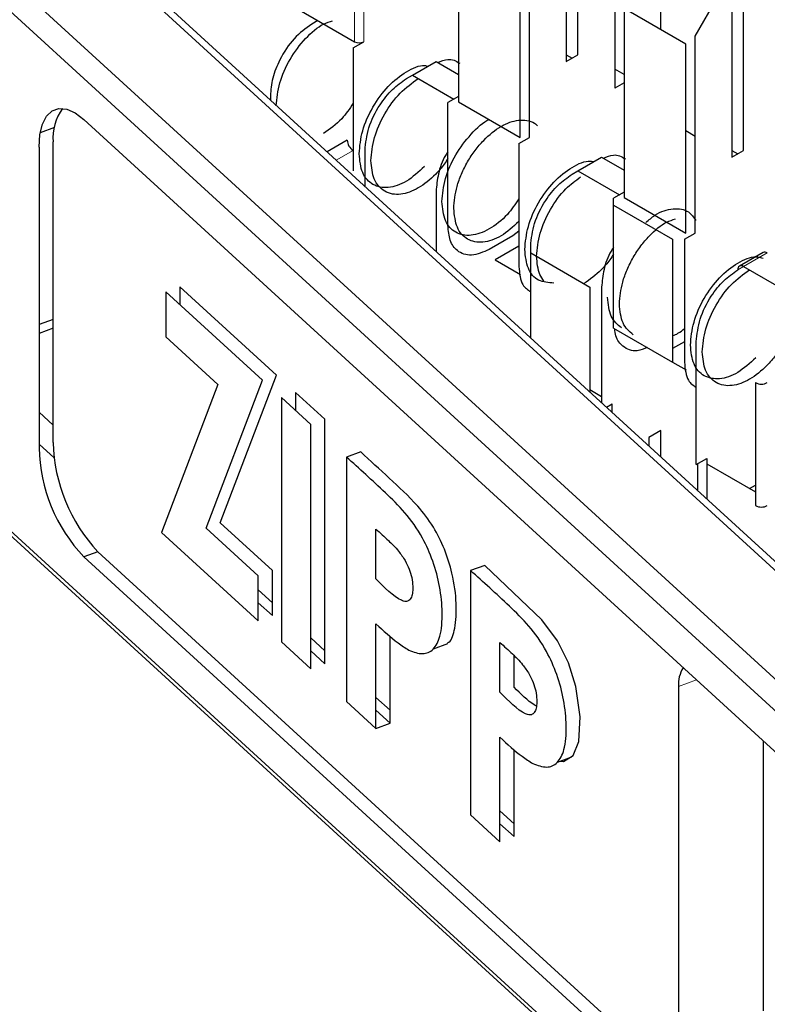
# Model space of a CAD drawing. Units: millimetres. Extents: x 627 to 8473, y 845 to 6929.
# Drawn here: x 5884 to 5889, y 6429 to 6435 of the extents above; entities that cross this region are included whole.
import ezdxf

# ---------------------------------------------------------------- set-up
doc = ezdxf.new("R2010")
doc.units = ezdxf.units.MM
doc.header["$LTSCALE"] = 20
doc.linetypes.add('PHANTOM', pattern=[12.7, 6.35, -1.27, 1.27, -1.27, 1.27, -1.27])

msp = doc.modelspace()

# ---------------------------------------------------------------- linework, layer by layer
at = {"color": 1, "linetype": 'PHANTOM', "lineweight": 18}
for p, q in [((5882.7941, 6437.0905), (5890.6424, 6429.9151)), ((5890.135, 6429.7301), (5882.2867, 6436.9056)), ((5890.0505, 6429.6177), (5882.2022, 6436.7931)), ((5886.2785, 6434.8169), (5886.2785, 6435.9927)), ((5886.222, 6434.8169), (5886.222, 6435.9465)), ((5886.2149, 6434.1677), (5886.1137, 6434.1093)), ((5882.2022, 6433.6902), (5890.0505, 6426.5148)), ((5888.5484, 6433.4739), (5888.6898, 6433.5555)), ((5888.513, 6433.4534), (5888.5484, 6433.4739)), ((5884.4223, 6432.5254), (5884.3378, 6432.6028)), ((5884.4283, 6432.3302), (5884.3378, 6432.413)), ((5888.2666, 6431.0036), (5888.1596, 6430.9646))]:
    msp.add_line(p, q, dxfattribs=at)
at = {"color": 7, "linetype": 'Continuous', "lineweight": 25}
for p, q in [((5890.7098, 6429.9072), (5882.8615, 6437.0826)), ((5887.5584, 6434.7394), (5887.5584, 6435.8009)), ((5887.4877, 6435.7601), (5887.4877, 6434.6986)), ((5887.7776, 6435.7151), (5887.7776, 6434.5393)), ((5886.8442, 6435.5873), (5886.8442, 6434.4577)), ((5887.2119, 6434.2454), (5887.2119, 6435.375)), ((5887.2685, 6434.2454), (5887.2685, 6435.4212)), ((5888.0534, 6434.8893), (5888.0534, 6435.3927)), ((5888.5484, 6434.1679), (5888.5484, 6435.2294)), ((5888.2584, 6434.8497), (5888.4423, 6435.1682)), ((5888.4776, 6435.1886), (5888.4776, 6434.1271)), ((5885.8543, 6435.0292), (5886.222, 6434.8169)), ((5887.8342, 6435.0158), (5887.8342, 6433.8862)), ((5888.2019, 6434.8035), (5887.8342, 6435.0158)), ((5886.0028, 6434.9434), (5885.9674, 6434.923)), ((5888.2584, 6433.6739), (5888.2584, 6434.8497)), ((5886.2149, 6434.7801), (5886.2785, 6434.8169)), ((5888.2019, 6433.6739), (5888.2019, 6434.8035)), ((5886.2149, 6434.7801), (5886.2149, 6434.0453)), ((5887.4877, 6434.6986), (5887.5584, 6434.7394)), ((5887.4877, 6434.7393), (5887.523, 6434.7189)), ((5886.5685, 6434.6168), (5886.7099, 6434.6985)), ((5886.7099, 6434.6985), (5886.8442, 6434.6209)), ((5886.5331, 6434.5964), (5886.5685, 6434.6168)), ((5886.5685, 6434.6168), (5886.8159, 6434.474)), ((5887.8342, 6434.621), (5887.7776, 6434.6536)), ((5887.8342, 6434.572), (5887.7776, 6434.5393)), ((5885.7199, 6434.4943), (5885.7199, 6434.4693)), ((5886.8442, 6434.4903), (5886.7806, 6434.4536)), ((5886.7806, 6433.7187), (5886.7806, 6434.4536)), ((5886.8442, 6434.4577), (5887.2119, 6434.2454)), ((5889.8369, 6429.5679), (5884.6047, 6434.3516)), ((5884.4292, 6434.3037), (5884.3446, 6434.2729)), ((5888.2019, 6434.2863), (5888.2584, 6434.2536)), ((5884.4223, 6432.4218), (5884.4223, 6434.2182)), ((5886.1796, 6434.2289), (5886.059, 6434.1593)), ((5887.2049, 6434.2087), (5887.2685, 6434.2454)), ((5887.2049, 6434.2087), (5887.2049, 6433.4738)), ((5884.3378, 6434.1874), (5884.3378, 6432.391)), ((5886.2856, 6433.9521), (5886.2856, 6434.1678)), ((5888.4776, 6434.1271), (5888.5484, 6434.1679)), ((5888.4776, 6434.1678), (5888.513, 6434.1475)), ((5887.5584, 6434.0453), (5887.6998, 6434.127)), ((5887.6998, 6434.127), (5887.8342, 6434.0494)), ((5887.5231, 6434.0249), (5887.5584, 6434.0453)), ((5887.5584, 6434.0453), (5887.8059, 6433.9025)), ((5886.7099, 6433.9228), (5886.7099, 6433.5642)), ((5887.8342, 6433.9188), (5887.7705, 6433.8821)), ((5887.7705, 6433.8413), (5887.7705, 6433.8821)), ((5887.8342, 6433.8862), (5888.2019, 6433.6739)), ((5887.7705, 6433.8413), (5888.1241, 6433.6372)), ((5887.7705, 6433.1064), (5887.7705, 6433.8413)), ((5887.2049, 6433.685), (5887.1695, 6433.6574)), ((5888.1948, 6433.6372), (5888.2584, 6433.6739)), ((5882.2193, 6433.6473), (5890.0675, 6426.4718)), ((5887.1695, 6433.6574), (5887.0281, 6433.5758)), ((5888.1241, 6433.6372), (5888.1241, 6432.9023)), ((5888.1948, 6433.6372), (5888.1948, 6432.9023)), ((5887.2049, 6433.5962), (5887.0634, 6433.5145)), ((5887.2756, 6433.5554), (5887.2756, 6433.5963)), ((5887.2756, 6433.5554), (5887.6291, 6433.3513)), ((5887.2756, 6433.047), (5887.2756, 6433.5554)), ((5888.6648, 6433.558), (5888.5234, 6433.4763)), ((5887.0634, 6433.5145), (5887.2151, 6433.427)), ((5888.5484, 6433.4739), (5888.7958, 6433.331)), ((5885.0946, 6433.3225), (5885.0946, 6433.0535)), ((5885.6725, 6432.7941), (5885.0946, 6433.3225)), ((5885.7571, 6432.825), (5885.1792, 6433.3533)), ((5885.1792, 6433.3533), (5885.1792, 6433.2451)), ((5887.6291, 6433.3513), (5887.6291, 6432.7238)), ((5887.6998, 6433.3513), (5887.6998, 6432.6592)), ((5884.4223, 6433.158), (5884.3378, 6433.1272)), ((5884.4223, 6433.1045), (5884.3378, 6433.0737)), ((5887.7705, 6433.1064), (5888.1241, 6432.9023)), ((5885.0946, 6433.0535), (5885.4061, 6432.7688)), ((5888.1948, 6433.0247), (5888.1241, 6432.9839)), ((5888.2655, 6432.2899), (5888.2655, 6433.0248)), ((5888.1241, 6432.9023), (5888.205, 6432.8555)), ((5885.336, 6431.9106), (5885.6725, 6432.7941)), ((5885.4205, 6431.9414), (5885.7571, 6432.825)), ((5885.4061, 6432.7688), (5885.0695, 6431.8853)), ((5887.6291, 6432.7389), (5887.6998, 6432.698)), ((5888.6191, 6432.7799), (5888.6191, 6432.045)), ((5885.7856, 6432.6908), (5885.7856, 6431.2306)), ((5885.9614, 6432.53), (5885.7856, 6432.6908)), ((5886.046, 6432.5608), (5885.8701, 6432.7216)), ((5885.8701, 6432.7216), (5885.8701, 6432.6135)), ((5887.7285, 6432.633), (5887.7635, 6432.6532)), ((5887.7635, 6432.601), (5887.7635, 6432.6532)), ((5886.046, 6431.1006), (5886.046, 6432.5608)), ((5885.9614, 6431.0698), (5885.9614, 6432.53)), ((5888.0534, 6432.4939), (5887.9827, 6432.4531)), ((5888.0534, 6432.3359), (5888.0534, 6432.4939)), ((5887.9827, 6432.4531), (5887.9827, 6432.4006)), ((5886.2596, 6432.3655), (5886.175, 6432.3347)), ((5886.175, 6432.3347), (5886.175, 6430.8746)), ((5888.2655, 6432.2899), (5888.3292, 6432.3266)), ((5888.3292, 6432.3266), (5888.3292, 6432.294)), ((5888.2726, 6432.294), (5888.2726, 6432.1355)), ((5888.3292, 6432.294), (5888.6191, 6432.1266)), ((5888.3292, 6432.294), (5888.3292, 6432.0838)), ((5888.5838, 6432.147), (5888.6191, 6432.1674)), ((5885.6474, 6431.6259), (5885.336, 6431.9106)), ((5885.7319, 6431.6567), (5885.4205, 6431.9414)), ((5886.3509, 6431.6072), (5886.3509, 6431.9049)), ((5885.0695, 6431.8853), (5885.6474, 6431.3569)), ((5884.6893, 6431.7695), (5884.6047, 6431.7386)), ((5884.6047, 6431.7386), (5889.8369, 6426.955)), ((5888.3198, 6428.4502), (5884.6893, 6431.7695)), ((5887.0007, 6431.6879), (5886.9162, 6431.6571)), ((5885.6474, 6431.3569), (5885.6474, 6431.6259)), ((5885.7319, 6431.3878), (5885.7319, 6431.6567)), ((5886.9162, 6431.6571), (5886.9162, 6430.1969)), ((5885.7319, 6431.4649), (5885.6474, 6431.5422)), ((5885.6474, 6431.4651), (5885.7319, 6431.3878)), ((5886.3509, 6430.7138), (5886.3509, 6431.3382)), ((5886.046, 6431.1778), (5885.9614, 6431.2551)), ((5886.4354, 6430.7446), (5886.4354, 6431.2654)), ((5885.7856, 6431.2306), (5885.9614, 6431.0698)), ((5886.695, 6431.19), (5886.7795, 6431.2209)), ((5887.0921, 6430.9295), (5887.0921, 6431.2273)), ((5885.9614, 6431.1779), (5886.046, 6431.1006)), ((5887.1766, 6430.9603), (5887.1766, 6431.1481)), ((5888.1596, 6430.9646), (5888.1596, 6428.8416)), ((5886.175, 6430.8746), (5886.3509, 6430.7138)), ((5886.4354, 6430.8218), (5886.3509, 6430.8991)), ((5886.3509, 6430.8219), (5886.4354, 6430.7446)), ((5886.3509, 6430.7138), (5886.4354, 6430.7446)), ((5887.0921, 6430.0361), (5887.0921, 6430.6605)), ((5888.6669, 6429.0265), (5888.6669, 6430.6376)), ((5887.1766, 6430.0669), (5887.1766, 6430.5878)), ((5887.4361, 6430.5124), (5887.5207, 6430.5432)), ((5886.9162, 6430.1969), (5887.0921, 6430.0361)), ((5887.1766, 6430.1441), (5887.0921, 6430.2214)), ((5887.0921, 6430.1443), (5887.1766, 6430.0669))]:
    msp.add_line(p, q, dxfattribs=at)
at = {"color": 7, "linetype": 'Continuous', "lineweight": 25, "flags": 128}
for points in [[(5884.3378, 6434.1874), (5884.3429, 6434.2623), (5884.3581, 6434.325), (5884.3828, 6434.3731), (5884.416, 6434.4046), (5884.4564, 6434.4184), (5884.5026, 6434.4139), (5884.5526, 6434.3913), (5884.6047, 6434.3516)], [(5887.4541, 6430.5189), (5887.471, 6430.5157), (5887.5286, 6430.5522), (5887.5629, 6430.6351), (5887.5716, 6430.7821), (5887.5463, 6430.9634), (5887.5007, 6431.1064), (5887.4352, 6431.238), (5887.3414, 6431.3633), (5887.0007, 6431.6879), (5887.0007, 6431.6879)]]:
    msp.add_lwpolyline(points, dxfattribs=at)
at = {"color": 7, "linetype": 'Continuous', "lineweight": 25}
for centre, radius, start, end in [((5886.2503, 6434.8715), 0.0615, 242.60967, 297.39033), ((5884.701, 6434.2471), 0.2802, 142.6123, 185.9283), ((5886.2563, 6434.2324), 0.0768, 182.60548, 237.39452), ((5888.6751, 6433.5351), 0.0251, 54.38183, 114.31395), ((5888.5346, 6433.4569), 0.0218, 50.79671, 189.21404), ((5888.6544, 6432.8481), 0.0769, 242.60967, 297.39033), ((5885.3168, 6432.4108), 0.9792, 181.16057, 223.35027), ((5885.4013, 6432.4416), 0.9792, 181.16057, 223.35027), ((5888.6544, 6432.1132), 0.0769, 242.60967, 297.39033), ((5888.3374, 6430.9805), 0.1785, 147.45674, 185.09459)]:
    msp.add_arc(centre, radius, start, end, dxfattribs=at)
for points, knots in [([(5885.9674, 6434.923), (5885.9311, 6434.8966), (5885.8585, 6434.8438), (5885.7771, 6434.7204), (5885.7286, 6434.5982), (5885.7228, 6434.5289), (5885.7199, 6434.4943)], [0, 0, 0, 0, 0.279639, 0.559154, 0.779636, 1, 1, 1, 1]), ([(5885.7553, 6434.4331), (5885.7595, 6434.4782), (5885.768, 6434.5686), (5885.8335, 6434.7156), (5885.9267, 6434.84), (5886.0204, 6434.9217), (5886.0743, 6434.9368), (5886.0922, 6434.9418)], [0, 0, 0, 0, 0.222225, 0.44445, 0.666675, 0.8889, 1, 1, 1, 1]), ([(5886.2503, 6434.1473), (5886.2545, 6434.1925), (5886.263, 6434.283), (5886.3283, 6434.4292), (5886.4222, 6434.5568), (5886.532, 6434.6428), (5886.6184, 6434.6817), (5886.6552, 6434.6725), (5886.662, 6434.6708)], [0, 0, 0, 0, 0.191377, 0.382753, 0.57413, 0.765506, 0.956883, 1, 1, 1, 1]), ([(5886.7201, 6434.6926), (5886.7408, 6434.7012), (5886.792, 6434.7227), (5886.8292, 6434.7016), (5886.8513, 6434.689)], [0, 0, 0, 0, 0.404155, 1, 1, 1, 1]), ([(5886.2856, 6434.1678), (5886.2903, 6434.2124), (5886.2997, 6434.3016), (5886.3659, 6434.4339), (5886.4475, 6434.5369), (5886.5046, 6434.5766), (5886.5331, 6434.5964)], [0, 0, 0, 0, 0.279639, 0.559154, 0.779636, 1, 1, 1, 1]), ([(5886.321, 6434.1065), (5886.3252, 6434.1518), (5886.3337, 6434.2423), (5886.3991, 6434.388), (5886.4926, 6434.5175), (5886.5667, 6434.5701), (5886.6038, 6434.5964)], [0, 0, 0, 0, 0.250028, 0.500055, 0.750083, 1, 1, 1, 1]), ([(5886.2149, 6434.4495), (5886.1929, 6434.4168), (5886.1416, 6434.3402), (5886.0758, 6434.2954), (5886.0381, 6434.2697)], [0, 0, 0, 0, 0.427562, 1, 1, 1, 1]), ([(5886.7452, 6433.8616), (5886.7495, 6433.9067), (5886.758, 6433.9969), (5886.8235, 6434.1448), (5886.9164, 6434.2662), (5886.992, 6434.339), (5887.0281, 6434.3515), (5887.0281, 6434.3515)], [0, 0, 0, 0, 0.249967, 0.499934, 0.749901, 0.999867, 1, 1, 1, 1]), ([(5886.8159, 6433.8208), (5886.8197, 6433.864), (5886.8255, 6433.9306), (5886.8608, 6434.027), (5886.8973, 6434.1003), (5886.9426, 6434.1689), (5887.0085, 6434.2464), (5887.0987, 6434.3185), (5887.1893, 6434.3509), (5887.2547, 6434.3488), (5887.2935, 6434.337), (5887.3112, 6434.3205), (5887.3172, 6434.3149)], [0, 0, 0, 0, 0.152927, 0.235251, 0.319322, 0.403392, 0.485716, 0.638643, 0.791571, 0.873894, 0.957965, 1, 1, 1, 1]), ([(5886.7806, 6434.1583), (5886.7758, 6434.1516), (5886.7481, 6434.1122), (5886.7198, 6434.0256), (5886.7132, 6433.9571), (5886.7099, 6433.9228)], [0, 0, 0, 0, 0.093695, 0.546968, 1, 1, 1, 1]), ([(5887.7101, 6434.1211), (5887.7307, 6434.1297), (5887.7819, 6434.1512), (5887.8191, 6434.1301), (5887.8413, 6434.1175)], [0, 0, 0, 0, 0.404155, 1, 1, 1, 1]), ([(5886.7806, 6434.1191), (5886.7734, 6434.1078), (5886.7518, 6434.0738), (5886.6936, 6434.0078), (5886.604, 6433.9351), (5886.5135, 6433.9032), (5886.4477, 6433.9046), (5886.4023, 6433.9209), (5886.3658, 6433.9521), (5886.3306, 6434.0078), (5886.3248, 6434.0676), (5886.321, 6434.1065)], [0, 0, 0, 0, 0.04471, 0.134701, 0.301873, 0.469044, 0.559035, 0.650936, 0.742837, 0.832829, 1, 1, 1, 1]), ([(5887.2402, 6433.5758), (5887.2445, 6433.6211), (5887.253, 6433.7115), (5887.3183, 6433.8577), (5887.4122, 6433.9853), (5887.5219, 6434.0714), (5887.6084, 6434.1102), (5887.6452, 6434.101), (5887.652, 6434.0993)], [0, 0, 0, 0, 0.191377, 0.382753, 0.57413, 0.765506, 0.956883, 1, 1, 1, 1]), ([(5887.2756, 6433.5963), (5887.2803, 6433.6409), (5887.2897, 6433.7301), (5887.3558, 6433.8624), (5887.4374, 6433.9655), (5887.4945, 6434.0051), (5887.5231, 6434.0249)], [0, 0, 0, 0, 0.279639, 0.559154, 0.779636, 1, 1, 1, 1]), ([(5887.3109, 6433.535), (5887.3152, 6433.5803), (5887.3237, 6433.6708), (5887.3892, 6433.8163), (5887.4766, 6433.939), (5887.5439, 6433.9873), (5887.5741, 6434.0091)], [0, 0, 0, 0, 0.261884, 0.523769, 0.785653, 1, 1, 1, 1]), ([(5887.2049, 6433.878), (5887.1829, 6433.8457), (5887.1316, 6433.7701), (5887.0276, 6433.6903), (5886.917, 6433.6509), (5886.8234, 6433.6698), (5886.758, 6433.7407), (5886.7495, 6433.8213), (5886.7452, 6433.8616)], [0, 0, 0, 0, 0.1299679, 0.3039744, 0.4779808, 0.6519872, 0.8259936, 1, 1, 1, 1]), ([(5887.2049, 6433.743), (5887.1698, 6433.7112), (5887.0988, 6433.6469), (5886.9874, 6433.6107), (5886.8942, 6433.6288), (5886.8287, 6433.6999), (5886.8202, 6433.7805), (5886.8159, 6433.8208)], [0, 0, 0, 0, 0.196775, 0.397581, 0.598387, 0.799194, 1, 1, 1, 1]), ([(5887.9639, 6433.7363), (5887.9819, 6433.7521), (5888.0358, 6433.7993), (5888.1285, 6433.8246), (5888.2174, 6433.814), (5888.2494, 6433.7677), (5888.2629, 6433.7482)], [0, 0, 0, 0, 0.154716, 0.464147, 0.773578, 1, 1, 1, 1]), ([(5887.8059, 6433.2493), (5887.8097, 6433.2925), (5887.8155, 6433.3591), (5887.8508, 6433.4555), (5887.8873, 6433.5288), (5887.9326, 6433.5976), (5887.9983, 6433.6741), (5888.0717, 6433.7377), (5888.1235, 6433.7527), (5888.1408, 6433.7578)], [0, 0, 0, 0, 0.213853, 0.328973, 0.446537, 0.5641, 0.679221, 0.893074, 1, 1, 1, 1]), ([(5887.0281, 6433.5758), (5886.9918, 6433.5602), (5886.9192, 6433.5292), (5886.8377, 6433.5586), (5886.7893, 6433.6249), (5886.7835, 6433.6874), (5886.7806, 6433.7187)], [0, 0, 0, 0, 0.279639, 0.559154, 0.779636, 1, 1, 1, 1]), ([(5887.7705, 6433.5868), (5887.7658, 6433.5801), (5887.738, 6433.5407), (5887.7097, 6433.4541), (5887.7031, 6433.3856), (5887.6998, 6433.3513)], [0, 0, 0, 0, 0.093695, 0.546968, 1, 1, 1, 1]), ([(5887.3548, 6433.3865), (5887.346, 6433.399), (5887.3194, 6433.4368), (5887.3143, 6433.4956), (5887.3109, 6433.535)], [0, 0, 0, 0, 0.3303157, 1, 1, 1, 1]), ([(5887.7705, 6433.5476), (5887.7634, 6433.5364), (5887.7417, 6433.5024), (5887.6836, 6433.4353), (5887.6292, 6433.3967), (5887.5938, 6433.3717)], [0, 0, 0, 0, 0.148109, 0.446219, 1, 1, 1, 1]), ([(5888.2302, 6433.0044), (5888.2344, 6433.0496), (5888.2429, 6433.14), (5888.3083, 6433.2863), (5888.402, 6433.4136), (5888.5122, 6433.5009), (5888.607, 6433.5401), (5888.6508, 6433.5275), (5888.6649, 6433.5234)], [0, 0, 0, 0, 0.1826067, 0.3652134, 0.5478201, 0.7304268, 0.9130335, 1, 1, 1, 1]), ([(5887.2049, 6433.4738), (5887.2086, 6433.4331), (5887.215, 6433.3635), (5887.2578, 6433.3347), (5887.2756, 6433.3227)], [0, 0, 0, 0, 0.583986, 1, 1, 1, 1]), ([(5888.2655, 6433.0248), (5888.2702, 6433.0694), (5888.2796, 6433.1587), (5888.3458, 6433.2909), (5888.4274, 6433.394), (5888.4845, 6433.4336), (5888.513, 6433.4534)], [0, 0, 0, 0, 0.279639, 0.559154, 0.779636, 1, 1, 1, 1]), ([(5887.9725, 6432.9898), (5887.952, 6432.9816), (5887.8955, 6432.9589), (5887.8287, 6432.9886), (5887.785, 6433.0413), (5887.7798, 6433.0871), (5887.778, 6433.1021)], [0, 0, 0, 0, 0.207205, 0.571838, 0.85946, 1, 1, 1, 1]), ([(5888.1241, 6433.0601), (5888.135, 6433.0645), (5888.1617, 6433.0754), (5888.1825, 6433.0934), (5888.1948, 6433.104)], [0, 0, 0, 0, 0.408505, 1, 1, 1, 1]), ([(5888.7605, 6432.9761), (5888.7533, 6432.9649), (5888.7317, 6432.9309), (5888.6735, 6432.8649), (5888.5839, 6432.7922), (5888.4934, 6432.7602), (5888.4276, 6432.7616), (5888.3822, 6432.7779), (5888.3457, 6432.8091), (5888.3105, 6432.8648), (5888.3046, 6432.9246), (5888.3009, 6432.9635)], [0, 0, 0, 0, 0.04471, 0.134701, 0.301873, 0.469044, 0.559035, 0.650936, 0.742837, 0.832829, 1, 1, 1, 1]), ([(5888.1948, 6432.9023), (5888.1985, 6432.8616), (5888.2049, 6432.792), (5888.2477, 6432.7632), (5888.2655, 6432.7512)], [0, 0, 0, 0, 0.583986, 1, 1, 1, 1]), ([(5886.5474, 6431.1812), (5886.5758, 6431.1708), (5886.6308, 6431.1507), (5886.6969, 6431.1798), (5886.7411, 6431.2635), (5886.7507, 6431.3995), (5886.7366, 6431.5552), (5886.6951, 6431.7114), (5886.594, 6431.9398), (5886.4024, 6432.1299), (5886.2514, 6432.2659), (5886.175, 6432.3347)], [0, 0, 0, 0, 0.083304, 0.161469, 0.239659, 0.335008, 0.420595, 0.499297, 0.574356, 0.784584, 1, 1, 1, 1]), ([(5886.7782, 6431.224), (5886.7814, 6431.2258), (5886.8042, 6431.2388), (5886.8273, 6431.3175), (5886.8356, 6431.4572), (5886.8142, 6431.6245), (5886.763, 6431.7859), (5886.6914, 6431.9302), (5886.5763, 6432.075), (5886.4301, 6432.2099), (5886.3165, 6432.3136), (5886.2596, 6432.3655)], [0, 0, 0, 0, 0.014504, 0.105627, 0.218224, 0.336231, 0.425277, 0.514534, 0.622368, 0.810619, 1, 1, 1, 1]), ([(5886.3509, 6431.9049), (5886.3755, 6431.8825), (5886.4206, 6431.8415), (5886.4804, 6431.7838), (5886.5127, 6431.7358), (5886.5258, 6431.7164)], [0, 0, 0, 0, 0.418778, 0.765265, 1, 1, 1, 1]), ([(5886.5258, 6431.7164), (5886.5342, 6431.7), (5886.5507, 6431.6681), (5886.5664, 6431.613), (5886.5713, 6431.567), (5886.5705, 6431.5272), (5886.5639, 6431.4961), (5886.5493, 6431.4763), (5886.5287, 6431.4694), (5886.4637, 6431.4921), (5886.4026, 6431.5544), (5886.3509, 6431.6072)], [0, 0, 0, 0, 0.081751, 0.159425, 0.243152, 0.302851, 0.374594, 0.443724, 0.512421, 0.586955, 1, 1, 1, 1]), ([(5887.2885, 6430.5036), (5887.3169, 6430.4932), (5887.372, 6430.473), (5887.438, 6430.5022), (5887.4823, 6430.5859), (5887.4918, 6430.7218), (5887.4777, 6430.8776), (5887.4362, 6431.0338), (5887.3352, 6431.2621), (5887.1435, 6431.4523), (5886.9926, 6431.5883), (5886.9162, 6431.6571)], [0, 0, 0, 0, 0.083304, 0.161469, 0.239659, 0.335008, 0.420595, 0.499297, 0.574356, 0.784584, 1, 1, 1, 1]), ([(5886.3509, 6431.3382), (5886.395, 6431.2975), (5886.461, 6431.2366), (5886.5259, 6431.195), (5886.5474, 6431.1812)], [0, 0, 0, 0, 0.66869, 1, 1, 1, 1]), ([(5887.0921, 6431.2273), (5887.1167, 6431.2049), (5887.1618, 6431.1639), (5887.2216, 6431.1062), (5887.2539, 6431.0582), (5887.2669, 6431.0387)], [0, 0, 0, 0, 0.418778, 0.765265, 1, 1, 1, 1]), ([(5887.2669, 6431.0387), (5887.2754, 6431.0224), (5887.2918, 6430.9904), (5887.3075, 6430.9354), (5887.3125, 6430.8894), (5887.3116, 6430.8495), (5887.3051, 6430.8185), (5887.2905, 6430.7986), (5887.2698, 6430.7918), (5887.2049, 6430.8145), (5887.1438, 6430.8768), (5887.0921, 6430.9295)], [0, 0, 0, 0, 0.081751, 0.159425, 0.243152, 0.302851, 0.374594, 0.443724, 0.512421, 0.586955, 1, 1, 1, 1]), ([(5887.3095, 6430.8463), (5887.3053, 6430.8488), (5887.2618, 6430.8745), (5887.2171, 6430.9196), (5887.1766, 6430.9603)], [0, 0, 0, 0, 0.096368, 1, 1, 1, 1]), ([(5887.0921, 6430.6605), (5887.1362, 6430.6199), (5887.2022, 6430.559), (5887.267, 6430.5174), (5887.2885, 6430.5036)], [0, 0, 0, 0, 0.6686904, 1, 1, 1, 1])]:
    msp.add_open_spline(points, degree=3, knots=knots, dxfattribs=at)
for points in [[(5886.6413, 6434.0713), (5886.6055, 6434.0388), (5886.5339, 6433.9738), (5886.4217, 6433.9373), (5886.3285, 6433.9554), (5886.263, 6434.0265), (5886.2545, 6434.107), (5886.2503, 6434.1473)], [(5887.4148, 6433.3749), (5887.3824, 6433.3771), (5887.3176, 6433.3814), (5887.2532, 6433.4556), (5887.2445, 6433.5358), (5887.2402, 6433.5758)], [(5888.3009, 6432.9635), (5888.3051, 6433.0088), (5888.3136, 6433.0993), (5888.379, 6433.245), (5888.4725, 6433.3745), (5888.5467, 6433.4271), (5888.5837, 6433.4534)], [(5887.818, 6433.107), (5887.7943, 6433.127), (5887.7468, 6433.167), (5887.739, 6433.2491), (5887.7352, 6433.2901)], [(5887.8887, 6433.0662), (5887.865, 6433.0862), (5887.8175, 6433.1262), (5887.8098, 6433.2083), (5887.8059, 6433.2493)], [(5888.6212, 6432.9284), (5888.5854, 6432.8959), (5888.5138, 6432.8309), (5888.4016, 6432.7943), (5888.3084, 6432.8124), (5888.2429, 6432.8835), (5888.2344, 6432.9641), (5888.2302, 6433.0044)]]:
    msp.add_open_spline(points, degree=3, dxfattribs=at)

doc.saveas('drawing.dxf')
